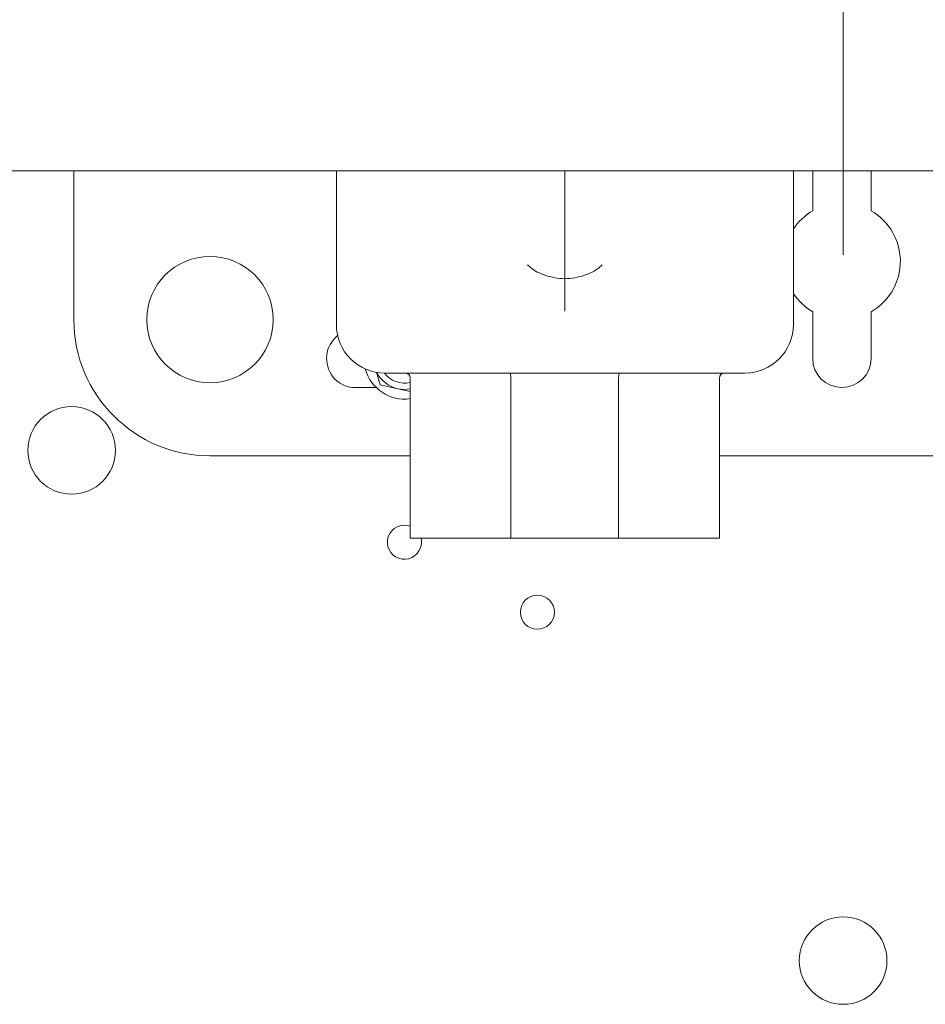
# Model space of a CAD drawing. Units: inches. Extents: x 1.7 to 27.9, y -17.7 to -4.4.
# Drawn here: x 9.5 to 10, y -12.1 to -11.5 of the extents above; entities that cross this region are included whole.
import ezdxf

# ---------------------------------------------------------------- set-up
doc = ezdxf.new("R2010")
doc.units = ezdxf.units.IN
doc.header["$MEASUREMENT"] = 0
doc.linetypes.add('AI-Linetype-4', pattern=[0.431955, 0.28797, -0.035966, 0.072053, -0.035966])
doc.layers.add('Series 2 keylines', color=7, linetype='Continuous')

# ---------------------------------------------------------------- blocks, each defined once
blk = doc.blocks.new('block 1204')
at = {"layer": 'Series 2 keylines', "color": 7, "lineweight": 9, "true_color": 0xffffff}
blk.add_open_spline([(9.5638, -11.76687), (9.5638, -11.75423), (9.55346, -11.74399), (9.54085, -11.74399), (9.52824, -11.74399), (9.51801, -11.75423), (9.51801, -11.76687), (9.51801, -11.77948), (9.52824, -11.78974), (9.54085, -11.78974), (9.55346, -11.78974), (9.5638, -11.77948), (9.5638, -11.76687), (9.5638, -11.76687), (9.5638, -11.76687), (9.5638, -11.76687)], degree=3, knots=[0, 0, 0, 0, 1, 1, 1, 2, 2, 2, 3, 3, 3, 4, 4, 4, 5, 5, 5, 5], dxfattribs=at)
blk = doc.blocks.new('block 1208')
at = {"layer": 'Series 2 keylines', "color": 7, "lineweight": 9, "true_color": 0xffffff}
blk.add_open_spline([(9.96698, -12.03366), (9.96698, -12.02098), (9.9568, -12.01071), (9.94409, -12.01071), (9.93153, -12.01071), (9.92119, -12.02098), (9.92119, -12.03366), (9.92119, -12.04627), (9.93153, -12.05643), (9.94409, -12.05643), (9.9568, -12.05643), (9.96698, -12.04627), (9.96698, -12.03366), (9.96698, -12.03366), (9.96698, -12.03366), (9.96698, -12.03366)], degree=3, knots=[0, 0, 0, 0, 1, 1, 1, 2, 2, 2, 3, 3, 3, 4, 4, 4, 5, 5, 5, 5], dxfattribs=at)
blk = doc.blocks.new('block 1224')
at = {"layer": 'Series 2 keylines', "color": 7, "lineweight": 9, "true_color": 0xffffff}
blk.add_open_spline([(9.79324, -11.85148), (9.79324, -11.84659), (9.78921, -11.84252), (9.78425, -11.84252), (9.77934, -11.84252), (9.77541, -11.84659), (9.77541, -11.85148), (9.77541, -11.85637), (9.77934, -11.86037), (9.78425, -11.86037), (9.78921, -11.86037), (9.79324, -11.85637), (9.79324, -11.85148), (9.79324, -11.85148), (9.79324, -11.85148), (9.79324, -11.85148)], degree=3, knots=[0, 0, 0, 0, 1, 1, 1, 2, 2, 2, 3, 3, 3, 4, 4, 4, 5, 5, 5, 5], dxfattribs=at)
blk = doc.blocks.new('block 1225')
at = {"layer": 'Series 2 keylines', "color": 7, "lineweight": 9, "true_color": 0xffffff}
blk.add_open_spline([(9.71779, -11.80652), (9.71309, -11.80487), (9.70808, -11.80731), (9.70637, -11.81193), (9.70482, -11.81644), (9.7072, -11.82165), (9.71185, -11.82323), (9.71645, -11.82492), (9.72157, -11.82247), (9.72317, -11.81779), (9.72379, -11.81644), (9.72389, -11.8142), (9.72348, -11.81283)], degree=3, knots=[0, 0, 0, 0, 1, 1, 1, 2, 2, 2, 3, 3, 3, 4, 4, 4, 4], dxfattribs=at)
blk = doc.blocks.new('block 4062')
at = {"layer": 'Series 2 keylines', "color": 7, "lineweight": 9, "true_color": 0xffffff}
blk.add_open_spline([(9.69438, -11.72422), (9.69692, -11.73442), (9.7073, -11.74141), (9.71779, -11.73979)], degree=3, dxfattribs=at)
blk = doc.blocks.new('block 4063')
at = {"layer": 'Series 2 keylines', "color": 7, "lineweight": 9, "true_color": 0xffffff}
blk.add_lwpolyline([(9.70219, -11.73252), (9.71128, -11.73459)], dxfattribs=at)
blk = doc.blocks.new('block 4064')
at = {"layer": 'Series 2 keylines', "color": 7, "lineweight": 9, "true_color": 0xffffff}
blk.add_open_spline([(9.70038, -11.72601), (9.70208, -11.73004), (9.70699, -11.73387), (9.71128, -11.73459)], degree=3, dxfattribs=at)
blk = doc.blocks.new('block 4065')
at = {"layer": 'Series 2 keylines', "color": 7, "lineweight": 9, "true_color": 0xffffff}
blk.add_lwpolyline([(9.70017, -11.72601), (9.70219, -11.73252)], dxfattribs=at)
blk = doc.blocks.new('block 4066')
at = {"layer": 'Series 2 keylines', "color": 7, "lineweight": 9, "true_color": 0xffffff}
blk.add_lwpolyline([(9.71128, -11.73459), (9.71779, -11.73604)], dxfattribs=at)
blk = doc.blocks.new('block 4067')
at = {"layer": 'Series 2 keylines', "color": 7, "lineweight": 9, "true_color": 0xffffff}
blk.add_open_spline([(9.71128, -11.73459), (9.71304, -11.73511), (9.71604, -11.73511), (9.71779, -11.73469)], degree=3, dxfattribs=at)
blk = doc.blocks.new('block 4068')
at = {"layer": 'Series 2 keylines', "color": 7, "lineweight": 9, "true_color": 0xffffff}
blk.add_open_spline([(9.70441, -11.72642), (9.70715, -11.73045), (9.71309, -11.73269), (9.71779, -11.73132)], degree=3, dxfattribs=at)
blk = doc.blocks.new('block 4606')
at = {"layer": 'Series 2 keylines', "color": 7, "lineweight": 9, "true_color": 0xffffff}
blk.add_lwpolyline([(10.00956, -11.76969), (9.87939, -11.76969)], dxfattribs=at)
blk = doc.blocks.new('block 4607')
at = {"layer": 'Series 2 keylines', "color": 7, "lineweight": 9, "true_color": 0xffffff}
blk.add_lwpolyline([(9.71779, -11.76969), (9.6132, -11.76969)], dxfattribs=at)
blk = doc.blocks.new('block 4608')
at = {"layer": 'Series 2 keylines', "color": 7, "lineweight": 9, "true_color": 0xffffff}
blk.add_lwpolyline([(9.54204, -11.62069), (9.54204, -11.69852)], dxfattribs=at)
blk = doc.blocks.new('block 4609')
at = {"layer": 'Series 2 keylines', "color": 7, "lineweight": 9, "true_color": 0xffffff}
blk.add_open_spline([(9.54204, -11.69852), (9.54204, -11.73772), (9.57387, -11.76969), (9.6132, -11.76969)], degree=3, dxfattribs=at)
blk = doc.blocks.new('block 4610')
at = {"layer": 'Series 2 keylines', "color": 7, "lineweight": 9, "true_color": 0xffffff}
blk.add_lwpolyline([(9.92817, -11.64161), (9.92817, -11.62069)], dxfattribs=at)
blk = doc.blocks.new('block 4611')
at = {"layer": 'Series 2 keylines', "color": 7, "lineweight": 9, "true_color": 0xffffff}
blk.add_lwpolyline([(9.95876, -11.64161), (9.95876, -11.62069)], dxfattribs=at)
blk = doc.blocks.new('block 4612')
at = {"layer": 'Series 2 keylines', "color": 7, "lineweight": 9, "true_color": 0xffffff}
blk.add_open_spline([(9.95876, -11.69438), (9.97333, -11.68598), (9.9783, -11.66731), (9.96992, -11.65273), (9.96786, -11.64881), (9.96269, -11.6436), (9.95876, -11.64161)], degree=3, knots=[0, 0, 0, 0, 1, 1, 1, 2, 2, 2, 2], dxfattribs=at)
blk = doc.blocks.new('block 4613')
at = {"layer": 'Series 2 keylines', "color": 7, "lineweight": 9, "true_color": 0xffffff}
blk.add_lwpolyline([(9.95876, -11.71888), (9.95876, -11.69438)], dxfattribs=at)
blk = doc.blocks.new('block 4614')
at = {"layer": 'Series 2 keylines', "color": 7, "lineweight": 9, "true_color": 0xffffff}
blk.add_open_spline([(9.92817, -11.71888), (9.92817, -11.72725), (9.93509, -11.734), (9.94347, -11.734), (9.95189, -11.734), (9.95876, -11.72725), (9.95876, -11.71888)], degree=3, knots=[0, 0, 0, 0, 1, 1, 1, 2, 2, 2, 2], dxfattribs=at)
blk = doc.blocks.new('block 4615')
at = {"layer": 'Series 2 keylines', "color": 7, "lineweight": 9, "true_color": 0xffffff}
blk.add_lwpolyline([(9.92817, -11.71888), (9.92817, -11.69438)], dxfattribs=at)
blk = doc.blocks.new('block 4616')
at = {"layer": 'Series 2 keylines', "color": 7, "lineweight": 9, "true_color": 0xffffff}
blk.add_open_spline([(9.92817, -11.64161), (9.92481, -11.6434), (9.92006, -11.64777), (9.91809, -11.65111)], degree=3, dxfattribs=at)
blk = doc.blocks.new('block 4617')
at = {"layer": 'Series 2 keylines', "color": 7, "lineweight": 9, "true_color": 0xffffff}
blk.add_open_spline([(9.91809, -11.68494), (9.92006, -11.68818), (9.92481, -11.69259), (9.92817, -11.69438)], degree=3, dxfattribs=at)
blk = doc.blocks.new('block 4626')
at = {"layer": 'Series 2 keylines', "color": 7, "lineweight": 9, "true_color": 0xffffff}
blk.add_lwpolyline([(9.68942, -11.734), (9.70017, -11.734)], dxfattribs=at)
blk = doc.blocks.new('block 4627')
at = {"layer": 'Series 2 keylines', "color": 7, "lineweight": 9, "true_color": 0xffffff}
blk.add_open_spline([(9.67992, -11.70686), (9.6733, -11.71209), (9.67227, -11.72167), (9.67743, -11.72835), (9.67981, -11.73169), (9.68529, -11.73438), (9.68942, -11.734)], degree=3, knots=[0, 0, 0, 0, 1, 1, 1, 2, 2, 2, 2], dxfattribs=at)
blk = doc.blocks.new('block 4628')
at = {"layer": 'Series 2 keylines', "color": 7, "lineweight": 9, "true_color": 0xffffff}
blk.add_open_spline([(9.64627, -11.69852), (9.64627, -11.68019), (9.63139, -11.66545), (9.6132, -11.66545), (9.59496, -11.66545), (9.58013, -11.68019), (9.58013, -11.69852), (9.58013, -11.71671), (9.59496, -11.73149), (9.6132, -11.73149), (9.63139, -11.73149), (9.64627, -11.71671), (9.64627, -11.69852), (9.64627, -11.69852), (9.64627, -11.69852), (9.64627, -11.69852)], degree=3, knots=[0, 0, 0, 0, 1, 1, 1, 2, 2, 2, 3, 3, 3, 4, 4, 4, 5, 5, 5, 5], dxfattribs=at)
blk = doc.blocks.new('block 4677')
at = {"layer": 'Series 2 keylines', "color": 7, "lineweight": 9, "true_color": 0xffffff}
blk.add_lwpolyline([(9.87939, -11.81283), (9.82673, -11.81283)], dxfattribs=at)
blk = doc.blocks.new('block 4678')
at = {"layer": 'Series 2 keylines', "color": 7, "lineweight": 9, "true_color": 0xffffff}
blk.add_lwpolyline([(9.82673, -11.81283), (9.77045, -11.81283)], dxfattribs=at)
blk = doc.blocks.new('block 4679')
at = {"layer": 'Series 2 keylines', "color": 7, "lineweight": 9, "true_color": 0xffffff}
blk.add_lwpolyline([(9.77045, -11.81283), (9.71779, -11.81283)], dxfattribs=at)
blk = doc.blocks.new('block 4680')
at = {"layer": 'Series 2 keylines', "color": 7, "lineweight": 9, "true_color": 0xffffff}
blk.add_lwpolyline([(9.82673, -11.72897), (9.82673, -11.81283)], dxfattribs=at)
blk = doc.blocks.new('block 4681')
at = {"layer": 'Series 2 keylines', "color": 7, "lineweight": 9, "true_color": 0xffffff}
blk.add_lwpolyline([(9.77045, -11.81283), (9.77045, -11.72897)], dxfattribs=at)
blk = doc.blocks.new('block 4682')
at = {"layer": 'Series 2 keylines', "color": 7, "lineweight": 9, "true_color": 0xffffff}
blk.add_lwpolyline([(9.84187, -11.72642), (9.89272, -11.72642)], dxfattribs=at)
blk = doc.blocks.new('block 4683')
at = {"layer": 'Series 2 keylines', "color": 7, "lineweight": 9, "true_color": 0xffffff}
blk.add_lwpolyline([(9.84187, -11.72642), (9.75547, -11.72642)], dxfattribs=at)
blk = doc.blocks.new('block 4684')
at = {"layer": 'Series 2 keylines', "color": 7, "lineweight": 9, "true_color": 0xffffff}
blk.add_lwpolyline([(9.70462, -11.72642), (9.75547, -11.72642)], dxfattribs=at)
blk = doc.blocks.new('block 4685')
at = {"layer": 'Series 2 keylines', "color": 7, "lineweight": 9, "true_color": 0xffffff}
blk.add_lwpolyline([(9.91809, -11.6569), (9.91809, -11.701)], dxfattribs=at)
blk = doc.blocks.new('block 4686')
at = {"layer": 'Series 2 keylines', "color": 7, "lineweight": 9, "true_color": 0xffffff}
blk.add_lwpolyline([(9.91809, -11.62069), (9.91809, -11.6569)], dxfattribs=at)
blk = doc.blocks.new('block 4687')
at = {"layer": 'Series 2 keylines', "color": 7, "lineweight": 9, "true_color": 0xffffff}
blk.add_lwpolyline([(9.67924, -11.701), (9.67924, -11.6569)], dxfattribs=at)
blk = doc.blocks.new('block 4688')
at = {"layer": 'Series 2 keylines', "color": 7, "lineweight": 9, "true_color": 0xffffff}
blk.add_lwpolyline([(9.67924, -11.6569), (9.67924, -11.62069)], dxfattribs=at)
blk = doc.blocks.new('block 4689')
at = {"layer": 'Series 2 keylines', "color": 7, "lineweight": 9, "true_color": 0xffffff}
blk.add_lwpolyline([(9.79862, -11.67712), (9.79862, -11.62069)], dxfattribs=at)
blk = doc.blocks.new('block 4690')
at = {"layer": 'Series 2 keylines', "color": 7, "lineweight": 9, "true_color": 0xffffff}
blk.add_open_spline([(9.79862, -11.67712), (9.80218, -11.67702), (9.80559, -11.6764), (9.80895, -11.6753), (9.81169, -11.6744), (9.81443, -11.67302), (9.81665, -11.67134), (9.81665, -11.6713), (9.81665, -11.67123), (9.81665, -11.67123), (9.81712, -11.67089), (9.81763, -11.67034), (9.81815, -11.66992)], degree=3, knots=[0, 0, 0, 0, 1, 1, 1, 2, 2, 2, 3, 3, 3, 4, 4, 4, 4], dxfattribs=at)
blk = doc.blocks.new('block 4691')
at = {"layer": 'Series 2 keylines', "color": 7, "lineweight": 9, "true_color": 0xffffff}
blk.add_open_spline([(9.77919, -11.66992), (9.77965, -11.67034), (9.78017, -11.67089), (9.78068, -11.67116), (9.78177, -11.67213), (9.78301, -11.67296), (9.78425, -11.67361), (9.78559, -11.67426), (9.78694, -11.67485), (9.78833, -11.6753), (9.79169, -11.6764), (9.7951, -11.67702), (9.79862, -11.67712)], degree=3, knots=[0, 0, 0, 0, 1, 1, 1, 2, 2, 2, 3, 3, 3, 4, 4, 4, 4], dxfattribs=at)
blk = doc.blocks.new('block 4692')
at = {"layer": 'Series 2 keylines', "color": 7, "lineweight": 9, "true_color": 0xffffff}
blk.add_open_spline([(9.79862, -11.69407), (9.79862, -11.69407), (9.79862, -11.69404), (9.79862, -11.69404), (9.79862, -11.69149), (9.79862, -11.6888), (9.79862, -11.68591), (9.79862, -11.68312), (9.79862, -11.68012), (9.79862, -11.67712)], degree=3, knots=[0, 0, 0, 0, 1, 1, 1, 2, 2, 2, 3, 3, 3, 3], dxfattribs=at)
blk = doc.blocks.new('block 4693')
at = {"layer": 'Series 2 keylines', "color": 7, "lineweight": 9, "true_color": 0xffffff}
blk.add_open_spline([(9.89272, -11.72642), (9.90672, -11.72642), (9.91809, -11.71512), (9.91809, -11.701)], degree=3, dxfattribs=at)
blk = doc.blocks.new('block 4694')
at = {"layer": 'Series 2 keylines', "color": 7, "lineweight": 9, "true_color": 0xffffff}
blk.add_open_spline([(9.67924, -11.701), (9.67924, -11.71512), (9.69056, -11.72642), (9.70462, -11.72642)], degree=3, dxfattribs=at)
blk = doc.blocks.new('block 4695')
at = {"layer": 'Series 2 keylines', "color": 7, "lineweight": 9, "true_color": 0xffffff}
blk.add_open_spline([(9.77045, -11.72897), (9.77045, -11.72863), (9.7704, -11.72835), (9.77035, -11.72797), (9.77035, -11.72766), (9.7703, -11.72739), (9.77025, -11.72718), (9.77019, -11.72694), (9.77019, -11.72684), (9.77009, -11.72663), (9.76999, -11.72649), (9.76999, -11.72642), (9.76994, -11.72642)], degree=3, knots=[0, 0, 0, 0, 1, 1, 1, 2, 2, 2, 3, 3, 3, 4, 4, 4, 4], dxfattribs=at)
blk = doc.blocks.new('block 4696')
at = {"layer": 'Series 2 keylines', "color": 7, "lineweight": 9, "true_color": 0xffffff}
blk.add_open_spline([(9.82719, -11.72642), (9.82719, -11.72642), (9.82719, -11.72649), (9.82719, -11.72649), (9.82714, -11.72649), (9.82704, -11.72656), (9.82704, -11.72663), (9.82704, -11.72684), (9.82693, -11.72694), (9.82688, -11.72718), (9.82683, -11.72739), (9.82683, -11.72766), (9.82678, -11.72797), (9.82673, -11.72835), (9.82673, -11.72863), (9.82673, -11.72897)], degree=3, knots=[0, 0, 0, 0, 1, 1, 1, 2, 2, 2, 3, 3, 3, 4, 4, 4, 5, 5, 5, 5], dxfattribs=at)
blk = doc.blocks.new('block 4697')
at = {"layer": 'Series 2 keylines', "color": 7, "lineweight": 9, "true_color": 0xffffff}
blk.add_lwpolyline([(9.87939, -11.72897), (9.87939, -11.81283)], dxfattribs=at)
blk = doc.blocks.new('block 4698')
at = {"layer": 'Series 2 keylines', "color": 7, "lineweight": 9, "true_color": 0xffffff}
blk.add_lwpolyline([(9.71779, -11.72897), (9.71779, -11.81283)], dxfattribs=at)
blk = doc.blocks.new('block 4699')
at = {"layer": 'Series 2 keylines', "color": 7, "lineweight": 9, "true_color": 0xffffff}
blk.add_open_spline([(9.88187, -11.72642), (9.88052, -11.72642), (9.87939, -11.72756), (9.87939, -11.72897)], degree=3, dxfattribs=at)
blk = doc.blocks.new('block 4700')
at = {"layer": 'Series 2 keylines', "color": 7, "lineweight": 9, "true_color": 0xffffff}
blk.add_open_spline([(9.71779, -11.72897), (9.71779, -11.72756), (9.71666, -11.72642), (9.71521, -11.72642)], degree=3, dxfattribs=at)
blk = doc.blocks.new('block 6056')
at = {"layer": 'Series 2 keylines', "color": 7, "lineweight": 9, "true_color": 0xffffff}
blk.add_lwpolyline([(10.72249, -11.62069), (9.16238, -11.62069)], dxfattribs=at)
blk = doc.blocks.new('block 10639')
at = {"layer": 'Series 2 keylines', "color": 7, "linetype": 'AI-Linetype-4', "lineweight": 9, "true_color": 0xffffff}
blk.add_lwpolyline([(9.94409, -11.66462), (9.94409, -7.89074)], dxfattribs=at)

msp = doc.modelspace()

# ---------------------------------------------------------------- block references
at = {"layer": 'Series 2 keylines'}
for name in ['block 10639', 'block 6056', 'block 4608', 'block 4688', 'block 4689', 'block 4686', 'block 4610', 'block 4611', 'block 4616', 'block 4612', 'block 4687', 'block 4685', 'block 4628', 'block 4691', 'block 4690', 'block 4692', 'block 4617', 'block 4615', 'block 4613', 'block 4609', 'block 4694', 'block 4693', 'block 4627', 'block 4614', 'block 4062', 'block 4065', 'block 4064', 'block 4068', 'block 4684', 'block 4700', 'block 4698', 'block 4683', 'block 4695', 'block 4681', 'block 4696', 'block 4680', 'block 4682', 'block 4699', 'block 4697', 'block 4626', 'block 4063', 'block 4066', 'block 4067', 'block 1204', 'block 4607', 'block 4606', 'block 1225', 'block 4679', 'block 4678', 'block 4677', 'block 1224', 'block 1208']:
    msp.add_blockref(name, (0, 0), dxfattribs=at)

doc.saveas('drawing.dxf')
